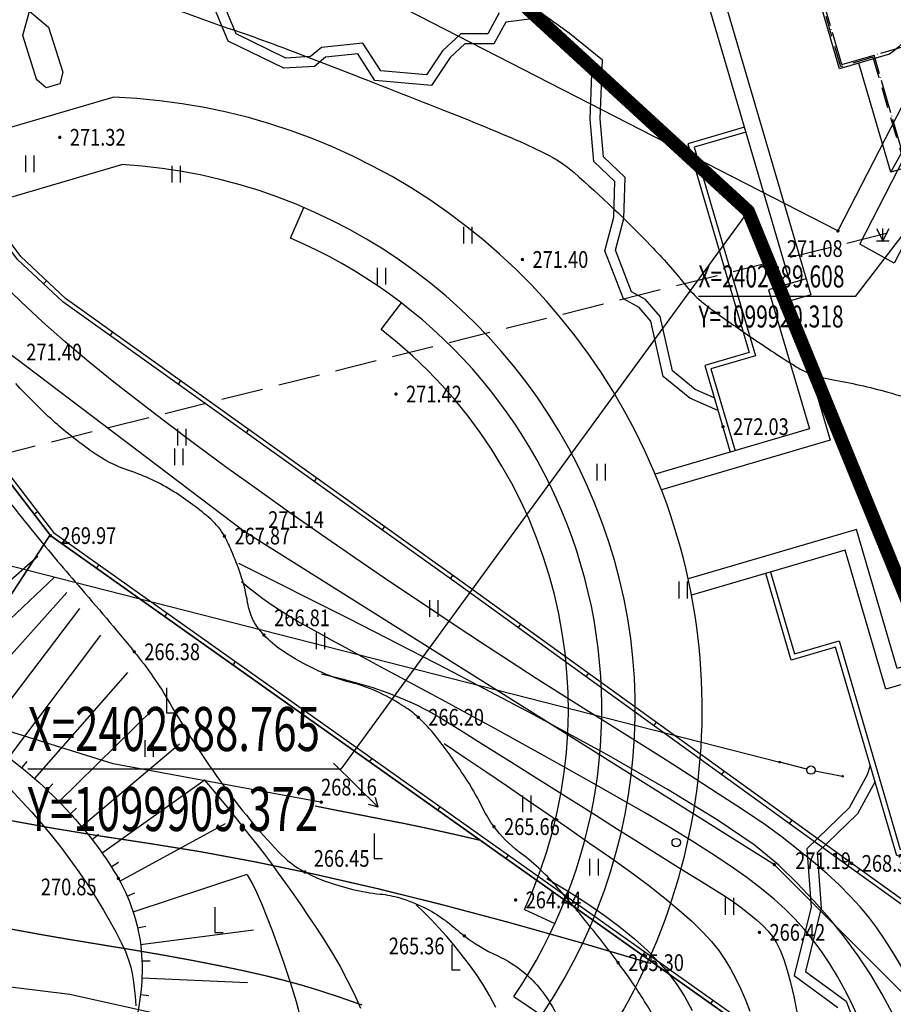
# Model space of a CAD drawing. Extents: x 1099625745 to 1100814745, y 2402326832 to 2403167832.
# Drawn here: x 1099865831 to 1099918045, y 2402641353 to 2402700211 of the extents above; entities that cross this region are included whole.
import ezdxf
from ezdxf.enums import TextEntityAlignment as Align

# ---------------------------------------------------------------- set-up
doc = ezdxf.new("R2010")
doc.units = 0
doc.header["$LTSCALE"] = 1000
doc.header["$MEASUREMENT"] = 0
for name, pattern in [('CENTER', [50.8, 31.75, -6.35, 6.35, -6.35]), ('DASH', [0.35, 0.25, -0.1]), ('DASHED2', [0.375, 0.25, -0.125]), ('DOTE', [2.42, 2, -0.2, 0.02, -0.2])]:
    doc.linetypes.add(name, pattern=pattern)
for name, color, linetype in [('A-DOT', 16, 'DOTE'), ('A-LEV', 3, 'Continuous'), ('A-WAL', 2, 'Continuous'), ('GCD', 250, 'Continuous'), ('PUB_TEXT', 7, 'Continuous'), ('ROOF', 4, 'Continuous'), ('地形', 250, 'Continuous'), ('标高', 252, 'Continuous'), ('环境12', 44, 'Continuous'), ('用地红线', 1, 'Continuous')]:
    doc.layers.add(name, color=color, linetype=linetype)
doc.styles.add('-黑体', font='simhei.ttf', dxfattribs={"width": 0.7})
doc.styles.add('HZ', font='romans.shx', dxfattribs={"width": 0.7, "bigfont": 'hztxt.shx'})

# ---------------------------------------------------------------- blocks, each defined once
blk = doc.blocks.new('A$C13B35965')
at = {"layer": 'A-DOT'}
for p, q in [((8100, 20100), (100, 20100)), ((100, 100), (100, 20100)), ((8100, 100), (8100, 20100)), ((100, 18100), (-5900, 18100)), ((-5900, 18100), (-5900, 17100)), ((14100, 18100), (8100, 18100)), ((14100, 17100), (14100, 18100)), ((-8900, 3100), (-8900, 17100)), ((-8900, 17100), (-5900, 17100)), ((14100, 17100), (17100, 17100)), ((17100, 3100), (17100, 17100)), ((18100, 14100), (-9900, 14100)), ((-9900, 6100), (-9900, 14100)), ((18100, 6100), (18100, 14100)), ((18100, 6100), (-9900, 6100)), ((-5900, 3100), (-8900, 3100)), ((-5900, 2100), (-5900, 3100)), ((17100, 3100), (14100, 3100)), ((14100, 2100), (14100, 3100)), ((100, 2100), (-5900, 2100)), ((14100, 2100), (8100, 2100)), ((8100, 100), (100, 100))]:
    blk.add_line(p, q, dxfattribs=at)
at = {"layer": 'A-WAL', "linetype": 'DASHED2', "ltscale": 5}
for points in [[(17200, 14200), (17200, 17200), (14200, 17200), (14200, 18200), (8200, 18200), (8200, 20200), (0, 20200), (0, 18200)], [(-9000, 14200), (-9000, 17200), (-6000, 17200), (-6000, 18200), (0, 18200)], [(8200, 2000), (8200, 0), (0, 0), (0, 2000), (-6000, 2000), (-6000, 3000), (-9000, 3000), (-9000, 6000)], [(8200, 2000), (14200, 2000), (14200, 3000), (17200, 3000), (17200, 6000)]]:
    blk.add_lwpolyline(points, dxfattribs=at)
at = {"layer": 'A-WAL'}
for points in [[(-7000, 6000), (-7000, 14200), (-9000, 14200), (-10000, 14200), (-10000, 6000), (-9000, 6000)], [(18200, 6000), (18200, 14200), (16200, 14200), (15200, 14200), (15200, 6000), (16200, 6000)]]:
    blk.add_lwpolyline(points, close=True, dxfattribs=at)
at = {"layer": 'A-WAL', "color": 4}
for points in [[(-7000, 14000), (-9000, 14000), (-9800, 14000), (-9800, 6200), (-9000, 6200), (-7000, 6200)], [(15200, 14000), (17200, 14000), (18000, 14000), (18000, 6200), (17200, 6200), (15200, 6200)]]:
    blk.add_lwpolyline(points, dxfattribs=at)
at = {"layer": 'ROOF'}
for p, q in [((-6900, 19100), (-100, 19100)), ((-6900, 18100), (-6900, 19100)), ((-6900, 19100), (1100, 11100)), ((15100, 19100), (7100, 11100)), ((8300, 19100), (15100, 19100)), ((15100, 19100), (15100, 18100)), ((-9900, 18100), (-6900, 18100)), ((-9900, 14200), (-9900, 18100)), ((-9900, 18100), (-1900, 10100)), ((-6900, 18100), (1100, 10100)), ((15100, 18100), (7100, 10100)), ((18100, 18100), (10100, 10100)), ((15100, 18100), (18100, 18100)), ((18100, 18100), (18100, 14200)), ((1100, 11100), (2100, 10100)), ((7100, 11100), (6100, 10100)), ((-9900, 2100), (-1900, 10100)), ((-6900, 2100), (1100, 10100)), ((1100, 10100), (-1900, 10100)), ((-1900, 10100), (1100, 10100)), ((1100, 9100), (2100, 10100)), ((6100, 10100), (2100, 10100)), ((2100, 10100), (6100, 10100)), ((7100, 9100), (6100, 10100)), ((7100, 10100), (10100, 10100)), ((15100, 2100), (7100, 10100)), ((10100, 10100), (7100, 10100)), ((18100, 2100), (10100, 10100)), ((-6900, 1100), (1100, 9100)), ((15100, 1100), (7100, 9100)), ((-9900, 2100), (-9900, 6000)), ((18100, 6000), (18100, 2100)), ((-6900, 2100), (-9900, 2100)), ((-6900, 1100), (-6900, 2100)), ((15100, 2100), (15100, 1100)), ((18100, 2100), (15100, 2100)), ((-100, 1100), (-6900, 1100)), ((15100, 1100), (8300, 1100))]:
    blk.add_line(p, q, dxfattribs=at)
for points in [[(8300, 17185), (8300, 18200), (8300, 20300), (-100, 20300), (-100, 18200), (-100, 17185, 0.734428)], [(8300, 3015), (8300, 2000), (8300, -100), (-100, -100), (-100, 2000), (-100, 3015, -0.734428)]]:
    blk.add_lwpolyline(points, format="xyb", close=True, dxfattribs=at)
blk = doc.blocks.new('A$C14EE5C68')
at = {"layer": '环境12', "color": 4}
for points in [[(-88150, -295165), (-89825, -294423), (-91416, -293137), (-92155, -289819), (-92863, -288999), (-93788, -288494), (-94902, -285612), (-94380, -283608), (-94303, -281484), (-95563, -280272), (-95786, -277753), (-95669, -274503), (-97405, -273083), (-99255, -271751), (-100837, -271955), (-101537, -273238), (-103275, -273250), (-104145, -274058), (-105270, -275736), (-108651, -275439), (-109676, -273846), (-111600, -274049), (-112264, -274598), (-114096, -274705), (-117413, -273093), (-118339, -270881)], [(-79045, -316383), (-79228, -316948), (-80302, -318913), (-82837, -321361), (-82587, -324848), (-83599, -328940), (-80987, -330854)]]:
    blk.add_lwpolyline(points, dxfattribs=at)
at = {"layer": '环境12', "color": 5}
for points in [[(-88371, -294411), (-89509, -293907), (-90876, -292802), (-91602, -289541), (-92480, -288525), (-93308, -288072), (-94273, -285576), (-93783, -283696), (-93694, -281238), (-94986, -279995), (-95185, -277738), (-95059, -274227), (-97040, -272607), (-99097, -271126)], [(-101217, -271400), (-101894, -272640), (-103513, -272652), (-104604, -273666), (-105571, -275108), (-108305, -274867), (-109371, -273211), (-111842, -273472), (-112495, -274010), (-113975, -274097), (-116947, -272652), (-117724, -270795)], [(-78762, -317346), (-79819, -319282), (-82218, -321597), (-81982, -324900), (-82920, -328694), (-80491, -330474), (-79269, -333635)]]:
    blk.add_lwpolyline(points, dxfattribs=at)
at = {"layer": '环境12'}
for points in [[(-129817, -254469), (-114980, -250115), (-110423, -265646), (-90904, -259919), (-82589, -288256)], [(-129536, -255428), (-115658, -251356), (-111101, -266887), (-91582, -261160), (-83831, -287578)], [(-128841, -275416), (-128850, -275419), (-129690, -272739), (-129303, -271284), (-128154, -272257), (-127314, -274937), (-127482, -275634), (-128300, -275874), (-128854, -275405)], [(-124255, -276435), (-148188, -283457), (-144778, -295080), (-138375, -293201), (-140659, -285416), (-123777, -280463)], [(-86572, -278234), (-89948, -279224), (-86288, -291698), (-88939, -292476), (-87418, -297659)], [(-86488, -278522), (-89575, -279428), (-85915, -291901), (-88566, -292679), (-87130, -297574)], [(-113691, -284866), (-112906, -283027)], [(-82871, -287296), (-85120, -287956), (-82681, -296269), (-91897, -298973)], [(-82589, -288256), (-83879, -288634), (-81440, -296947), (-91524, -299906)], [(-108287, -290325), (-107069, -288738)], [(-72306, -309085), (-77437, -310591), (-79876, -302278), (-89932, -305229)], [(-72024, -310045), (-78115, -311832), (-80554, -303519), (-89732, -306212)], [(-85003, -304825), (-83566, -309720), (-80915, -308942), (-77255, -321416), (-70614, -319467), (-73272, -310411)], [(-70242, -319670), (-77459, -321788), (-81119, -309314), (-83770, -310092), (-85291, -304909)], [(-99709, -324996), (-97892, -325831)], [(-100348, -330192), (-98691, -331313)]]:
    blk.add_lwpolyline(points, dxfattribs=at)
for radius, start, end in [(36629, 313.65153, 87.70828), (32629, 313.65153, 86.58766), (30629, 325.93062, 66.87624), (28629, 335.30321, 52.488)]:
    blk.add_arc((-125719, -313034), radius, start, end, dxfattribs=at)
blk = doc.blocks.new('ZTSX')
at = {"layer": '标高', "color": 5, "linetype": 'DASH', "ltscale": 10}
blk.add_line((-29114, 19348), (-589943, -120844), dxfattribs=at)
blk = doc.blocks.new('gc122')
blk.add_circle((0, 0), 0.5)
blk = doc.blocks.new('gc121')
for p, q in [((-0.5, -1), (-0.5, 1)), ((0.5, -1), (0.5, 1))]:
    blk.add_line(p, q)
blk = doc.blocks.new('gc013c')
at = {"linetype": 'Continuous'}
blk.add_line((0.5, 0), (4, 0), dxfattribs=at)
at = {"linetype": 'Continuous', "const_width": 0.15, "flags": 128}
blk.add_lwpolyline([(3.775, 0, 1), (3.925, 0, 1)], format="xyb", close=True, dxfattribs=at)
blk = doc.blocks.new('gc170')
at = {"linetype": 'Continuous'}
blk.add_circle((0, 0), 0.5, dxfattribs=at)
blk = doc.blocks.new('gc086')
for q in [(6.46, 0.6), (6.46, -0.6)]:
    blk.add_line((7.5, 0), q)
blk.add_lwpolyline([(0, 0), (7.5, 0)])
blk = doc.blocks.new('GC200')
at = {"linetype": 'Continuous', "const_width": 0.2, "flags": 128}
blk.add_lwpolyline([(-0.1, 0, 1), (0.1, 0, 1)], format="xyb", close=True, dxfattribs=at)
blk = doc.blocks.new('gc124')
for p, q in [((-0.75, 1.5), (0, 0)), ((0, 0), (0, 1.5)), ((0, 0), (0.75, 1.5)), ((-0.75, 0), (0.75, 0))]:
    blk.add_line(p, q)
blk = doc.blocks.new('gc205')
for p, q in [((0, 3), (0, 0)), ((0, 0), (1, 0))]:
    blk.add_line(p, q)
blk = doc.blocks.new('A$C325D0142')
for p, q in [((-203.486, -285.831), (-84.526, -316.166)), ((-203.486, -285.831), (-84.526, -316.166)), ((-128.279, -287.408), (-128.45, -287.59)), ((-128.279, -287.408), (-128.45, -287.59)), ((-124.341, -290.474), (-124.487, -290.677)), ((-124.341, -290.474), (-124.487, -290.677)), ((-120.273, -293.381), (-120.419, -293.585)), ((-120.273, -293.381), (-120.419, -293.585)), ((-116.206, -296.289), (-116.351, -296.492)), ((-116.206, -296.289), (-116.351, -296.492)), ((-112.138, -299.196), (-112.283, -299.399)), ((-112.138, -299.196), (-112.283, -299.399)), ((-129.025, -301.356), (-128.827, -301.204)), ((-129.025, -301.356), (-128.827, -301.204)), ((-108.07, -302.103), (-108.215, -302.307)), ((-108.07, -302.103), (-108.215, -302.307)), ((-136.473, -310.587), (-128.802, -303.867)), ((-136.473, -310.587), (-128.802, -303.867)), ((-125.283, -304.598), (-125.139, -304.394)), ((-125.283, -304.598), (-125.139, -304.394)), ((-135.136, -312.075), (-127.798, -305.12)), ((-135.136, -312.075), (-127.798, -305.12)), ((-104.002, -305.01), (-104.147, -305.214)), ((-104.002, -305.01), (-104.147, -305.214)), ((-133.703, -313.469), (-127.056, -306.046)), ((-133.703, -313.469), (-127.056, -306.046)), ((-132.16, -314.74), (-126.293, -306.999)), ((-132.16, -314.74), (-126.293, -306.999)), ((-121.205, -307.49), (-121.06, -307.286)), ((-121.205, -307.49), (-121.06, -307.286)), ((-99.948, -307.938), (-100.095, -308.14)), ((-99.948, -307.938), (-100.095, -308.14)), ((-130.54, -315.913), (-125.041, -308.592)), ((-130.54, -315.913), (-125.041, -308.592)), ((-117.126, -310.382), (-116.981, -310.178)), ((-117.126, -310.382), (-116.981, -310.178)), ((-128.988, -317.174), (-123.425, -310.828)), ((-128.988, -317.174), (-123.425, -310.828)), ((-95.896, -310.866), (-96.042, -311.069)), ((-95.896, -310.866), (-96.042, -311.069)), ((-127.535, -318.548), (-121.864, -312.988)), ((-127.535, -318.548), (-121.864, -312.988)), ((-113.047, -313.274), (-112.903, -313.07)), ((-113.047, -313.274), (-112.903, -313.07)), ((-91.843, -313.794), (-91.989, -313.997)), ((-91.843, -313.794), (-91.989, -313.997)), ((-126.19, -320.027), (-120.338, -315.1)), ((-126.19, -320.027), (-120.338, -315.1)), ((-108.969, -316.166), (-108.824, -315.962)), ((-108.969, -316.166), (-108.824, -315.962)), ((-129.752, -316.529), (-129.437, -316.141)), ((-129.752, -316.529), (-129.437, -316.141)), ((-124.962, -321.605), (-118.799, -317.23)), ((-124.962, -321.605), (-118.799, -317.23)), ((-87.79, -316.723), (-87.936, -316.925)), ((-87.79, -316.723), (-87.936, -316.925)), ((-128.249, -317.847), (-127.905, -317.484)), ((-128.249, -317.847), (-127.905, -317.484)), ((-126.849, -319.275), (-126.479, -318.938)), ((-126.849, -319.275), (-126.479, -318.938)), ((-104.89, -319.058), (-104.745, -318.854)), ((-104.89, -319.058), (-104.745, -318.854)), ((-123.897, -323.297), (-117.589, -319.844)), ((-123.897, -323.297), (-117.589, -319.844)), ((-83.737, -319.651), (-83.884, -319.854)), ((-83.737, -319.651), (-83.884, -319.854)), ((-125.561, -320.804), (-125.166, -320.497)), ((-125.561, -320.804), (-125.166, -320.497)), ((-100.811, -321.95), (-100.667, -321.746)), ((-100.811, -321.95), (-100.667, -321.746)), ((-124.406, -322.436), (-123.983, -322.17)), ((-124.406, -322.436), (-123.983, -322.17)), ((-123.101, -325.129), (-116.278, -322.878)), ((-123.101, -325.129), (-116.278, -322.878)), ((-79.684, -322.578), (-79.83, -322.781)), ((-79.684, -322.578), (-79.83, -322.781)), ((-123.458, -324.194), (-122.999, -323.995)), ((-123.458, -324.194), (-122.999, -323.995)), ((-96.733, -324.842), (-96.588, -324.638)), ((-96.733, -324.842), (-96.588, -324.638)), ((-122.833, -326.092), (-122.346, -325.98)), ((-122.833, -326.092), (-122.346, -325.98)), ((-122.658, -327.076), (-115.911, -326.203)), ((-122.658, -327.076), (-115.911, -326.203)), ((-92.654, -327.735), (-92.509, -327.531)), ((-92.654, -327.735), (-92.509, -327.531)), ((-122.576, -328.072), (-122.076, -328.053)), ((-122.576, -328.072), (-122.076, -328.053)), ((-122.579, -329.072), (-116.275, -329.35)), ((-122.579, -329.072), (-116.275, -329.35)), ((-122.664, -330.068), (-122.167, -330.129)), ((-122.664, -330.068), (-122.167, -330.129)), ((-88.575, -330.627), (-88.431, -330.423)), ((-88.575, -330.627), (-88.431, -330.423))]:
    blk.add_line(p, q)
at = {"flags": 128}
for points in [[(-40.854, -358.503), (-55.491, -349.895), (-63.37, -343.75), (-84.777, -322.316), (-116.467, -302.397), (-130.778, -291.566), (-161.71, -253.272), (-168.474, -250.56), (-171.912, -247.008), (-167.755, -236.547), (-147.118, -206.151), (-116.435, -154.007), (-108.679, -149.355), (-99.511, -147.161), (-90.696, -136.422), (-70.547, -90.76), (-30.637, -24.399), (-21.901, -14.124), (-11.968, -10.317)], [(-40.854, -358.503), (-55.491, -349.895), (-63.37, -343.75), (-84.777, -322.316), (-116.467, -302.397), (-130.778, -291.566), (-161.71, -253.272), (-168.474, -250.56), (-171.912, -247.008), (-167.755, -236.547), (-147.118, -206.151), (-116.435, -154.007), (-108.679, -149.355), (-99.511, -147.161), (-90.696, -136.422), (-70.547, -90.76), (-30.637, -24.399), (-21.901, -14.124), (-11.968, -10.317)], [(-42.009, -347.03), (-56.764, -339.05), (-80.157, -322.238), (-103.79, -305.162), (-127.141, -288.473), (-129.821, -285.964), (-151.284, -257.125)], [(-42.009, -347.03), (-56.764, -339.05), (-80.157, -322.238), (-103.79, -305.162), (-127.141, -288.473), (-129.821, -285.964), (-151.284, -257.125)], [(-162.472, -257.694), (-128.04, -302.643), (-43.102, -362.871)], [(-162.472, -257.694), (-128.04, -302.643), (-43.102, -362.871)], [(-162.273, -257.542), (-127.864, -302.461), (-42.986, -362.647)], [(-162.273, -257.542), (-127.864, -302.461), (-42.986, -362.647)], [(-85.351, -319.904), (-86.748, -318.985), (-88.134, -318.081), (-89.509, -317.191), (-90.871, -316.315), (-92.222, -315.454), (-93.561, -314.606), (-94.888, -313.773), (-96.203, -312.954), (-97.562, -312.104), (-99.017, -311.178), (-100.57, -310.175), (-102.219, -309.095), (-103.966, -307.939), (-105.811, -306.706), (-107.752, -305.397), (-109.791, -304.011), (-111.843, -302.6), (-113.825, -301.215), (-115.738, -299.857), (-117.581, -298.525), (-119.353, -297.219), (-121.056, -295.94), (-122.689, -294.688), (-124.252, -293.462), (-125.745, -292.253), (-127.167, -291.052), (-128.519, -289.859), (-129.8, -288.674), (-131.011, -287.497)], [(-85.351, -319.904), (-86.748, -318.985), (-88.134, -318.081), (-89.509, -317.191), (-90.871, -316.315), (-92.222, -315.454), (-93.561, -314.606), (-94.888, -313.773), (-96.203, -312.954), (-97.562, -312.104), (-99.017, -311.178), (-100.57, -310.175), (-102.219, -309.095), (-103.966, -307.939), (-105.811, -306.706), (-107.752, -305.397), (-109.791, -304.011), (-111.843, -302.6), (-113.825, -301.215), (-115.738, -299.857), (-117.581, -298.525), (-119.353, -297.219), (-121.056, -295.94), (-122.689, -294.688), (-124.252, -293.462), (-125.745, -292.253), (-127.167, -291.052), (-128.519, -289.859), (-129.8, -288.674), (-131.011, -287.497)], [(-42.343, -347.133), (-56.896, -339.263), (-80.303, -322.441), (-103.935, -305.365), (-127.299, -288.667), (-130.008, -286.131), (-151.484, -257.275)], [(-42.343, -347.133), (-56.896, -339.263), (-80.303, -322.441), (-103.935, -305.365), (-127.299, -288.667), (-130.008, -286.131), (-151.484, -257.275)], [(-77.713, -331.208), (-78.334, -330.049), (-79.02, -328.904), (-79.771, -327.773), (-80.588, -326.657), (-81.47, -325.556), (-82.417, -324.468), (-83.43, -323.395), (-84.508, -322.337), (-85.984, -321.136), (-88.19, -319.634), (-91.128, -317.832), (-94.797, -315.73), (-99.197, -313.328), (-104.327, -310.625), (-110.189, -307.622), (-116.782, -304.319)], [(-77.713, -331.208), (-78.334, -330.049), (-79.02, -328.904), (-79.771, -327.773), (-80.588, -326.657), (-81.47, -325.556), (-82.417, -324.468), (-83.43, -323.395), (-84.508, -322.337), (-85.984, -321.136), (-88.19, -319.634), (-91.128, -317.832), (-94.797, -315.73), (-99.197, -313.328), (-104.327, -310.625), (-110.189, -307.622), (-116.782, -304.319)], [(-79.749, -331.489), (-80.142, -330.621), (-80.559, -329.795), (-80.999, -329.003), (-81.462, -328.245), (-81.95, -327.522), (-82.461, -326.832), (-82.995, -326.176), (-83.554, -325.555), (-84.135, -324.967), (-84.786, -324.378), (-85.552, -323.751), (-86.431, -323.087), (-87.425, -322.385), (-88.533, -321.646), (-89.755, -320.87), (-91.091, -320.056), (-92.542, -319.205), (-94.047, -318.34), (-95.546, -317.486), (-97.04, -316.642), (-98.527, -315.809), (-100.009, -314.986), (-101.485, -314.174), (-102.955, -313.373), (-104.419, -312.582), (-105.827, -311.824), (-107.127, -311.123), (-108.32, -310.479), (-109.406, -309.891), (-110.384, -309.359), (-111.255, -308.884), (-112.018, -308.465), (-112.674, -308.103), (-113.263, -307.769), (-113.824, -307.434), (-114.358, -307.097), (-114.865, -306.76), (-115.344, -306.422), (-115.796, -306.083), (-116.22, -305.742), (-116.617, -305.401)], [(-79.749, -331.489), (-80.142, -330.621), (-80.559, -329.795), (-80.999, -329.003), (-81.462, -328.245), (-81.95, -327.522), (-82.461, -326.832), (-82.995, -326.176), (-83.554, -325.555), (-84.135, -324.967), (-84.786, -324.378), (-85.552, -323.751), (-86.431, -323.087), (-87.425, -322.385), (-88.533, -321.646), (-89.755, -320.87), (-91.091, -320.056), (-92.542, -319.205), (-94.047, -318.34), (-95.546, -317.486), (-97.04, -316.642), (-98.527, -315.809), (-100.009, -314.986), (-101.485, -314.174), (-102.955, -313.373), (-104.419, -312.582), (-105.827, -311.824), (-107.127, -311.123), (-108.32, -310.479), (-109.406, -309.891), (-110.384, -309.359), (-111.255, -308.884), (-112.018, -308.465), (-112.674, -308.103), (-113.263, -307.769), (-113.824, -307.434), (-114.358, -307.097), (-114.865, -306.76), (-115.344, -306.422), (-115.796, -306.083), (-116.22, -305.742), (-116.617, -305.401)], [(-111.851, -310.906), (-110.771, -311.162), (-109.749, -311.437), (-108.786, -311.73), (-107.88, -312.042), (-107.033, -312.373), (-106.244, -312.722), (-105.513, -313.089), (-104.84, -313.475), (-104.151, -313.9), (-103.371, -314.383), (-102.501, -314.926), (-101.539, -315.527), (-100.487, -316.188), (-99.344, -316.908), (-98.11, -317.686), (-96.785, -318.524), (-95.457, -319.363), (-94.216, -320.147), (-93.06, -320.874), (-91.989, -321.545), (-91.005, -322.161), (-90.106, -322.72), (-89.293, -323.224), (-88.565, -323.671), (-87.908, -324.084), (-87.308, -324.485), (-86.763, -324.872), (-86.275, -325.246), (-85.843, -325.608), (-85.467, -325.956), (-85.147, -326.291), (-84.883, -326.614), (-84.651, -326.977), (-84.428, -327.432), (-84.213, -327.981), (-84.007, -328.623), (-83.81, -329.358), (-83.621, -330.186), (-83.441, -331.107)], [(-111.851, -310.906), (-110.771, -311.162), (-109.749, -311.437), (-108.786, -311.73), (-107.88, -312.042), (-107.033, -312.373), (-106.244, -312.722), (-105.513, -313.089), (-104.84, -313.475), (-104.151, -313.9), (-103.371, -314.383), (-102.501, -314.926), (-101.539, -315.527), (-100.487, -316.188), (-99.344, -316.908), (-98.11, -317.686), (-96.785, -318.524), (-95.457, -319.363), (-94.216, -320.147), (-93.06, -320.874), (-91.989, -321.545), (-91.005, -322.161), (-90.106, -322.72), (-89.293, -323.224), (-88.565, -323.671), (-87.908, -324.084), (-87.308, -324.485), (-86.763, -324.872), (-86.275, -325.246), (-85.843, -325.608), (-85.467, -325.956), (-85.147, -326.291), (-84.883, -326.614), (-84.651, -326.977), (-84.428, -327.432), (-84.213, -327.981), (-84.007, -328.623), (-83.81, -329.358), (-83.621, -330.186), (-83.441, -331.107)], [(-130.392, -317.841), (-129.772, -318.515), (-129.161, -319.183), (-128.566, -319.866), (-127.988, -320.564), (-127.425, -321.276), (-126.879, -322.003), (-126.349, -322.745), (-125.835, -323.502), (-125.337, -324.273), (-124.875, -325.026), (-124.466, -325.726), (-124.112, -326.374), (-123.812, -326.969), (-123.566, -327.513), (-123.374, -328.004), (-123.236, -328.442), (-123.153, -328.829), (-123.1, -329.182), (-123.054, -329.524), (-123.015, -329.852), (-122.983, -330.168), (-122.959, -330.472), (-122.941, -330.762)], [(-130.392, -317.841), (-129.772, -318.515), (-129.161, -319.183), (-128.566, -319.866), (-127.988, -320.564), (-127.425, -321.276), (-126.879, -322.003), (-126.349, -322.745), (-125.835, -323.502), (-125.337, -324.273), (-124.875, -325.026), (-124.466, -325.726), (-124.112, -326.374), (-123.812, -326.969), (-123.566, -327.513), (-123.374, -328.004), (-123.236, -328.442), (-123.153, -328.829), (-123.1, -329.182), (-123.054, -329.524), (-123.015, -329.852), (-122.983, -330.168), (-122.959, -330.472), (-122.941, -330.762)], [(-104.512, -315.064), (-103.272, -315.9), (-102.032, -316.741), (-100.791, -317.586), (-99.549, -318.437), (-98.306, -319.293), (-97.064, -320.153), (-95.82, -321.019), (-94.576, -321.89), (-93.386, -322.74), (-92.305, -323.547), (-91.332, -324.309), (-90.468, -325.027), (-89.712, -325.7), (-89.065, -326.329), (-88.527, -326.914), (-88.097, -327.454), (-87.733, -327.986), (-87.391, -328.546), (-87.072, -329.135), (-86.776, -329.751), (-86.502, -330.396), (-86.25, -331.069)], [(-104.512, -315.064), (-103.272, -315.9), (-102.032, -316.741), (-100.791, -317.586), (-99.549, -318.437), (-98.306, -319.293), (-97.064, -320.153), (-95.82, -321.019), (-94.576, -321.89), (-93.386, -322.74), (-92.305, -323.547), (-91.332, -324.309), (-90.468, -325.027), (-89.712, -325.7), (-89.065, -326.329), (-88.527, -326.914), (-88.097, -327.454), (-87.733, -327.986), (-87.391, -328.546), (-87.072, -329.135), (-86.776, -329.751), (-86.502, -330.396), (-86.25, -331.069)], [(-118.834, -317.254), (-118.364, -317.813), (-117.901, -318.37), (-117.446, -318.925), (-116.998, -319.479), (-116.557, -320.03), (-116.123, -320.58), (-115.697, -321.128), (-115.278, -321.674), (-114.858, -322.232), (-114.429, -322.816), (-113.991, -323.425), (-113.544, -324.06), (-113.088, -324.721), (-112.623, -325.407), (-112.149, -326.118), (-111.666, -326.855), (-111.189, -327.617), (-110.736, -328.402), (-110.306, -329.211), (-109.899, -330.043), (-109.515, -330.899)], [(-118.834, -317.254), (-118.364, -317.813), (-117.901, -318.37), (-117.446, -318.925), (-116.998, -319.479), (-116.557, -320.03), (-116.123, -320.58), (-115.697, -321.128), (-115.278, -321.674), (-114.858, -322.232), (-114.429, -322.816), (-113.991, -323.425), (-113.544, -324.06), (-113.088, -324.721), (-112.623, -325.407), (-112.149, -326.118), (-111.666, -326.855), (-111.189, -327.617), (-110.736, -328.402), (-110.306, -329.211), (-109.899, -330.043), (-109.515, -330.899)], [(-75.43, -331.744), (-76.004, -330.593), (-76.563, -329.526), (-77.107, -328.542), (-77.637, -327.642), (-78.151, -326.825), (-78.652, -326.093), (-79.137, -325.444), (-79.652, -324.826), (-80.242, -324.187), (-80.907, -323.527), (-81.647, -322.845), (-82.461, -322.141), (-83.349, -321.417), (-84.313, -320.671), (-85.351, -319.904)], [(-75.43, -331.744), (-76.004, -330.593), (-76.563, -329.526), (-77.107, -328.542), (-77.637, -327.642), (-78.151, -326.825), (-78.652, -326.093), (-79.137, -325.444), (-79.652, -324.826), (-80.242, -324.187), (-80.907, -323.527), (-81.647, -322.845), (-82.461, -322.141), (-83.349, -321.417), (-84.313, -320.671), (-85.351, -319.904)], [(-113.038, -331.664), (-113.347, -330.514), (-113.703, -329.353), (-114.076, -328.231), (-114.433, -327.2), (-114.775, -326.259), (-115.102, -325.409), (-115.414, -324.65), (-115.711, -323.981), (-115.992, -323.403), (-116.259, -322.915)], [(-113.038, -331.664), (-113.347, -330.514), (-113.703, -329.353), (-114.076, -328.231), (-114.433, -327.2), (-114.775, -326.259), (-115.102, -325.409), (-115.414, -324.65), (-115.711, -323.981), (-115.992, -323.403), (-116.259, -322.915)], [(-98.379, -323.139), (-97.14, -323.882), (-95.995, -324.615), (-94.945, -325.337), (-93.99, -326.049), (-93.129, -326.75), (-92.364, -327.44), (-91.694, -328.119), (-91.119, -328.788), (-90.609, -329.479), (-90.135, -330.223), (-89.696, -331.022)], [(-98.379, -323.139), (-97.14, -323.882), (-95.995, -324.615), (-94.945, -325.337), (-93.99, -326.049), (-93.129, -326.75), (-92.364, -327.44), (-91.694, -328.119), (-91.119, -328.788), (-90.609, -329.479), (-90.135, -330.223), (-89.696, -331.022)], [(-101.432, -330.852), (-101.81, -330.131), (-102.209, -329.455), (-102.628, -328.825), (-103.06, -328.23), (-103.496, -327.658), (-103.935, -327.109), (-104.378, -326.583), (-104.824, -326.081), (-105.274, -325.602), (-105.727, -325.146), (-106.185, -324.713)], [(-101.432, -330.852), (-101.81, -330.131), (-102.209, -329.455), (-102.628, -328.825), (-103.06, -328.23), (-103.496, -327.658), (-103.935, -327.109), (-104.378, -326.583), (-104.824, -326.081), (-105.274, -325.602), (-105.727, -325.146), (-106.185, -324.713)]]:
    blk.add_lwpolyline(points, dxfattribs=at)
for points in [[(-108.253, -152.552), (-33.039, -191.191), (-80.98, -284.43), (-156.148, -245.876)], [(-108.253, -152.552), (-33.039, -191.191), (-80.98, -284.43), (-156.148, -245.876)], [(-68.624, -263.709), (-67.076, -265.944), (-77.626, -286.36), (-79.679, -285.23)], [(-68.624, -263.709), (-67.076, -265.944), (-77.626, -286.36), (-79.679, -285.23)]]:
    blk.add_lwpolyline(points, close=True, dxfattribs=at)
at = {"linetype": 'Continuous', "flags": 128}
blk.add_lwpolyline([(-120.761, -271.103, 0.011659), (-117.224, -272.378, -0.011193), (-113.539, -273.703, -0.001006), (-109.405, -275.304, -0.000855), (-104.546, -277.206, -0.006999), (-100.482, -278.871, -0.013869), (-98.468, -279.796, -0.065116), (-96.747, -280.945, -0.021185), (-92.158, -285.313, -0.02406), (-90.131, -287.627, 0.052158), (-89.135, -288.642, 0.016625), (-88.323, -289.27, 0.006291), (-86.103, -290.827, 0.009874), (-83.474, -292.548, 0.041923), (-82.815, -292.887, 0.054827), (-81.347, -293.314, -0.024349), (-77.997, -294.069, -0.003957), (-74.274, -295.133, -0.004343)], format="xyb", dxfattribs=at)
blk.add_lwpolyline([(-120.761, -271.103, 0.011659), (-117.224, -272.378, -0.011193), (-113.539, -273.703, -0.001006), (-109.405, -275.304, -0.000855), (-104.546, -277.206, -0.006999), (-100.482, -278.871, -0.013869), (-98.468, -279.796, -0.065116), (-96.747, -280.945, -0.021185), (-92.158, -285.313, -0.02406), (-90.131, -287.627, 0.052158), (-89.135, -288.642, 0.016625), (-88.323, -289.27, 0.006291), (-86.103, -290.827, 0.009874), (-83.474, -292.548, 0.041923), (-82.815, -292.887, 0.054827), (-81.347, -293.314, -0.024349), (-77.997, -294.069, -0.003957), (-74.274, -295.133, -0.004343)], format="xyb", dxfattribs=at)
at = {"flags": 128}
for points, format in [([(-160.811, -271.792, -0.042994), (-156.064, -278.783, -0.026427), (-152.775, -285.461, 0.041901), (-150.569, -289.611, 0.002633), (-147.45, -294.397, -0.002758), (-144.474, -298.965, -0.003786), (-141.281, -304.01, 0.005967), (-139.242, -307.201, 0.028513), (-138.435, -308.29, 0.008915), (-135.606, -311.566, 0.058465), (-131.339, -315.336, -0.056149), (-126.88, -319.241, -0.025176), (-125.191, -321.29, -0.030342), (-123.987, -323.136, -0.056014), (-123.019, -325.39, -0.057397), (-122.593, -327.745, -0.041853), (-122.632, -329.79, -0.037801), (-123.035, -332.018, -0.032617)], "xyb"), ([(-160.811, -271.792, -0.042994), (-156.064, -278.783, -0.026427), (-152.775, -285.461, 0.041901), (-150.569, -289.611, 0.002633), (-147.45, -294.397, -0.002758), (-144.474, -298.965, -0.003786), (-141.281, -304.01, 0.005967), (-139.242, -307.201, 0.028513), (-138.435, -308.29, 0.008915), (-135.606, -311.566, 0.058465), (-131.339, -315.336, -0.056149), (-126.88, -319.241, -0.025176), (-125.191, -321.29, -0.030342), (-123.987, -323.136, -0.056014), (-123.019, -325.39, -0.057397), (-122.593, -327.745, -0.041853), (-122.632, -329.79, -0.037801), (-123.035, -332.018, -0.032617)], "xyb"), ([(-133.233, -297.224, 0.002348), (-129.21, -302.243, 0.00848), (-126.392, -305.607, -0.007142), (-123.036, -309.591, -0.040315), (-120.884, -312.702, 0.026241), (-117.716, -317.568, 0.03138), (-114.42, -321.544, 0.081809), (-112.838, -322.753, 0.035068), (-111.621, -323.295, 0.02718), (-109.978, -323.794, 0.036617), (-108.342, -324.07, -0.050634), (-107.164, -324.303, -0.039273), (-105.704, -324.878, -0.044781), (-104.525, -325.589, -0.018692), (-104.005, -326.001, 0.013741), (-103.303, -326.568, 0.054599), (-101.34, -327.753, -0.06472), (-99.704, -328.786, -0.05424), (-98.753, -329.767, -0.043937), (-97.839, -331.181, -0.022724)], "xyb"), ([(-133.233, -297.224, 0.002348), (-129.21, -302.243, 0.00848), (-126.392, -305.607, -0.007142), (-123.036, -309.591, -0.040315), (-120.884, -312.702, 0.026241), (-117.716, -317.568, 0.03138), (-114.42, -321.544, 0.081809), (-112.838, -322.753, 0.035068), (-111.621, -323.295, 0.02718), (-109.978, -323.794, 0.036617), (-108.342, -324.07, -0.050634), (-107.164, -324.303, -0.039273), (-105.704, -324.878, -0.044781), (-104.525, -325.589, -0.018692), (-104.005, -326.001, 0.013741), (-103.303, -326.568, 0.054599), (-101.34, -327.753, -0.06472), (-99.704, -328.786, -0.05424), (-98.753, -329.767, -0.043937), (-97.839, -331.181, -0.022724)], "xyb"), ([(-91.295, -332.715, 0.024377), (-92.532, -330.486, 0.022158), (-94.115, -328.172, 0.009035), (-96.096, -325.63, 0.010864), (-97.828, -323.583, 0.051265), (-100.043, -321.542, -0.073175), (-101.535, -320.041, -0.04551), (-102.187, -318.966, 0.029637), (-103.135, -317.286, 0.021409), (-105.009, -314.638, 0.044869), (-106.064, -313.502, 0.041671), (-106.907, -312.861, 0.027158), (-108.323, -312.066, 0.053651), (-110.091, -311.42, -0.048714), (-112.044, -310.728, -0.036817), (-114.201, -309.517, -0.063592), (-115.289, -308.578, -0.026672), (-115.733, -308.027, -0.045947), (-115.942, -307.673, -0.070271), (-116.258, -306.654, 0.042454), (-116.686, -304.947, 0.017323), (-117.216, -303.559, 0.026162), (-117.647, -302.673, 0.086605), (-118.455, -301.667, 0.04034), (-120.664, -300.022, 0.059692), (-123.352, -298.755, -0.073794), (-125.501, -297.668, -0.013586), (-126.841, -296.664, -0.016669), (-127.882, -295.781, -0.022767), (-130.117, -293.56, -0.014104)], "xyb"), ([(-91.295, -332.715, 0.024377), (-92.532, -330.486, 0.022158), (-94.115, -328.172, 0.009035), (-96.096, -325.63, 0.010864), (-97.828, -323.583, 0.051265), (-100.043, -321.542, -0.073175), (-101.535, -320.041, -0.04551), (-102.187, -318.966, 0.029637), (-103.135, -317.286, 0.021409), (-105.009, -314.638, 0.044869), (-106.064, -313.502, 0.041671), (-106.907, -312.861, 0.027158), (-108.323, -312.066, 0.053651), (-110.091, -311.42, -0.048714), (-112.044, -310.728, -0.036817), (-114.201, -309.517, -0.063592), (-115.289, -308.578, -0.026672), (-115.733, -308.027, -0.045947), (-115.942, -307.673, -0.070271), (-116.258, -306.654, 0.042454), (-116.686, -304.947, 0.017323), (-117.216, -303.559, 0.026162), (-117.647, -302.673, 0.086605), (-118.455, -301.667, 0.04034), (-120.664, -300.022, 0.059692), (-123.352, -298.755, -0.073794), (-125.501, -297.668, -0.013586), (-126.841, -296.664, -0.016669), (-127.882, -295.781, -0.022767), (-130.117, -293.56, -0.014104)], "xyb"), ([(-43.102, -362.871, 0.1, 0.1, 0), (-128.04, -302.643, 0.1, 0.1, 0), (-162.472, -257.694, 0.1, 0.1, 0), (-174.703, -252.791, 0.1, 0.1, 0), (-185.373, -255.946, 0.1, 0.1, 0), (-185.373, -255.946, 0.1, 0.1, 0), (-188.414, -255.206, 0.1, 0.1, 0), (-204.903, -247.29, 0.1, 0.1, 0), (-209.442, -255.325, 0.1, 0.1, 0), (-225.389, -273.591, 0.1, 0.1, 0), (-213.518, -298.308, 0.1, 0.1, 0), (-207.586, -303.219, 0.1, 0.1, 0), (-188.42, -311.851, 0.1, 0.1, 0), (-174.541, -321.688, 0.1, 0.1, 0), (-156.59, -332.047, 0.1, 0.1, 0)], "xyseb"), ([(-43.102, -362.871, 0.1, 0.1, 0), (-128.04, -302.643, 0.1, 0.1, 0), (-162.472, -257.694, 0.1, 0.1, 0), (-174.703, -252.791, 0.1, 0.1, 0), (-185.373, -255.946, 0.1, 0.1, 0), (-185.373, -255.946, 0.1, 0.1, 0), (-188.414, -255.206, 0.1, 0.1, 0), (-204.903, -247.29, 0.1, 0.1, 0), (-209.442, -255.325, 0.1, 0.1, 0), (-225.389, -273.591, 0.1, 0.1, 0), (-213.518, -298.308, 0.1, 0.1, 0), (-207.586, -303.219, 0.1, 0.1, 0), (-188.42, -311.851, 0.1, 0.1, 0), (-174.541, -321.688, 0.1, 0.1, 0), (-156.59, -332.047, 0.1, 0.1, 0)], "xyseb")]:
    blk.add_lwpolyline(points, format=format, dxfattribs=at)
for points, const_width in [([(-130.353, -319.691), (-127.957, -320.125), (-125.277, -320.568), (-122.312, -321.019), (-119.122, -321.531), (-115.767, -322.154), (-112.245, -322.888), (-108.558, -323.732), (-104.705, -324.688), (-100.687, -325.755), (-96.502, -326.933), (-92.152, -328.222)], 0.075), ([(-130.353, -319.691), (-127.957, -320.125), (-125.277, -320.568), (-122.312, -321.019), (-119.122, -321.531), (-115.767, -322.154), (-112.245, -322.888), (-108.558, -323.732), (-104.705, -324.688), (-100.687, -325.755), (-96.502, -326.933), (-92.152, -328.222)], 0.075), ([(-134.192, -311.994), (-128.09, -302.643)], 0.1), ([(-134.192, -311.994), (-128.09, -302.643)], 0.1), ([(-112.227, -318.809), (-111.471, -318.959), (-110.754, -319.101), (-110.077, -319.234), (-109.439, -319.359), (-108.841, -319.476), (-108.283, -319.585), (-107.765, -319.686), (-107.286, -319.778), (-106.808, -319.873), (-106.29, -319.979), (-105.732, -320.096), (-105.134, -320.226), (-104.497, -320.367), (-103.821, -320.519), (-103.105, -320.684), (-102.349, -320.86)], 0.075), ([(-112.227, -318.809), (-111.471, -318.959), (-110.754, -319.101), (-110.077, -319.234), (-109.439, -319.359), (-108.841, -319.476), (-108.283, -319.585), (-107.765, -319.686), (-107.286, -319.778), (-106.808, -319.873), (-106.29, -319.979), (-105.732, -320.096), (-105.134, -320.226), (-104.497, -320.367), (-103.821, -320.519), (-103.105, -320.684), (-102.349, -320.86)], 0.075)]:
    blk.add_lwpolyline(points, dxfattribs=dict(at, const_width=const_width))
blk.add_lwpolyline([(-98.365, -336.44), (-126.885, -330.065), (-140.128, -328.439), (-144.46, -326.914), (-145.848, -325.435), (-148.707, -317.837), (-153.807, -305.336), (-162.429, -285.188), (-183.507, -257.309)])
blk.add_lwpolyline([(-98.365, -336.44), (-126.885, -330.065), (-140.128, -328.439), (-144.46, -326.914), (-145.848, -325.435), (-148.707, -317.837), (-153.807, -305.336), (-162.429, -285.188), (-183.507, -257.309)])
at = {"const_width": 0.075}
blk.add_lwpolyline([(-109.418, -330.704), (-110.777, -330.229), (-111.981, -329.833), (-113.03, -329.514), (-114.066, -329.231), (-115.235, -328.942), (-116.536, -328.648), (-117.97, -328.349), (-119.536, -328.043), (-121.234, -327.732), (-123.065, -327.416), (-125.028, -327.094), (-126.979, -326.774), (-128.771, -326.463), (-130.406, -326.163)], dxfattribs=at)
blk.add_lwpolyline([(-109.418, -330.704), (-110.777, -330.229), (-111.981, -329.833), (-113.03, -329.514), (-114.066, -329.231), (-115.235, -328.942), (-116.536, -328.648), (-117.97, -328.349), (-119.536, -328.043), (-121.234, -327.732), (-123.065, -327.416), (-125.028, -327.094), (-126.979, -326.774), (-128.771, -326.463), (-130.406, -326.163)], dxfattribs=at)
at = {"elevation": 268.16, "flags": 128}
blk.add_lwpolyline([(-111.908, -318.575), (-124.305, -316.282), (-133.436, -313.436), (-134.241, -311.993)], dxfattribs=at)
blk.add_lwpolyline([(-111.908, -318.575), (-124.305, -316.282), (-133.436, -313.436), (-134.241, -311.993)], dxfattribs=at)
ref = blk.add_blockref('GC200', (-127.486, -278.834, 271.323), dxfattribs=dict(xscale=0.5, yscale=0.5, zscale=0.5))
ref.add_attrib('height', '271.32', dxfattribs={"layer": 'GCD', "linetype": 'Continuous', "height": 1, "style": 'HZ', "width": 0.8}).set_placement((-126.886, -278.834, 271.323), align=Align.MIDDLE_LEFT)
ref = blk.add_blockref('GC200', (-127.486, -278.834, 271.323), dxfattribs=dict(xscale=0.5, yscale=0.5, zscale=0.5))
ref.add_attrib('height', '271.32', dxfattribs={"layer": 'GCD', "linetype": 'Continuous', "height": 1, "style": 'HZ', "width": 0.8}).set_placement((-126.886, -278.834, 271.323), align=Align.MIDDLE_LEFT)
at = {"xscale": 0.5, "yscale": 0.5}
for name, p in [('gc121', (-129.265, -280.418)), ('gc121', (-129.265, -280.418)), ('gc121', (-120.514, -281.031)), ('gc121', (-120.514, -281.031)), ('gc121', (-103.088, -284.68, 271.397)), ('gc121', (-103.088, -284.68, 271.397)), ('gc124', (-78.3, -285.027)), ('gc124', (-78.3, -285.027)), ('gc121', (-108.255, -287.128)), ('gc121', (-108.255, -287.128)), ('gc121', (-120.178, -296.758)), ('gc121', (-120.178, -296.758)), ('gc121', (-120.37, -297.939)), ('gc121', (-120.37, -297.939)), ('gc121', (-95.118, -298.856)), ('gc121', (-95.118, -298.856)), ('gc121', (-90.211, -305.894)), ('gc121', (-90.211, -305.894)), ('gc121', (-105.122, -307.003)), ('gc121', (-105.122, -307.003)), ('gc121', (-111.893, -308.931)), ('gc121', (-111.893, -308.931)), ('gc205', (-121.113, -313.235)), ('gc205', (-121.113, -313.235)), ('gc121', (-122.128, -315.362)), ('gc121', (-122.128, -315.362)), ('gc170', (-82.589, -316.66)), ('gc170', (-82.589, -316.66)), ('gc121', (-99.566, -318.682)), ('gc121', (-99.566, -318.682)), ('gc205', (-108.69, -321.954)), ('gc205', (-108.69, -321.954)), ('gc122', (-90.646, -320.991)), ('gc122', (-90.646, -320.991)), ('gc121', (-95.549, -322.468)), ('gc121', (-95.549, -322.468)), ('gc121', (-87.445, -324.805)), ('gc121', (-87.445, -324.805)), ('gc205', (-118.228, -326.364)), ('gc205', (-118.228, -326.364)), ('gc205', (-104.056, -328.596)), ('gc205', (-104.056, -328.596))]:
    blk.add_blockref(name, p, dxfattribs=at)
ref = blk.add_blockref('GC200', (-80.98, -284.43, 271.075), dxfattribs=dict(xscale=0.5, yscale=0.5, zscale=0.5))
ref.add_attrib('height', '271.08', dxfattribs={"layer": 'GCD', "linetype": 'Continuous', "height": 1, "style": 'HZ', "width": 0.8}).set_placement((-84.027, -285.486, 271.075), align=Align.MIDDLE_LEFT)
ref = blk.add_blockref('GC200', (-80.98, -284.43, 271.075), dxfattribs=dict(xscale=0.5, yscale=0.5, zscale=0.5))
ref.add_attrib('height', '271.08', dxfattribs={"layer": 'GCD', "linetype": 'Continuous', "height": 1, "style": 'HZ', "width": 0.8}).set_placement((-84.027, -285.486, 271.075), align=Align.MIDDLE_LEFT)
at = {"xscale": 0.5, "yscale": 0.5, "zscale": 0.5}
for p in [(-99.833, -286.137, 271.397), (-99.833, -286.137, 271.397), (-117.647, -302.673, 267.868), (-117.647, -302.673, 267.868), (-115.289, -308.578, 266.812), (-115.289, -308.578, 266.812), (-123.036, -309.591, 266.378), (-123.036, -309.591, 266.378), (-106.064, -313.502, 266.199), (-106.064, -313.502, 266.199), (-101.535, -320.041, 265.661), (-101.535, -320.041, 265.661), (-80.157, -322.238, 268.378), (-80.157, -322.238, 268.378), (-123.987, -323.136, 270.85), (-123.987, -323.136, 270.85), (-112.838, -322.753, 266.449), (-112.838, -322.753, 266.449), (-100.244, -324.422, 264.442), (-100.244, -324.422, 264.442), (-103.303, -326.568, 265.36), (-103.303, -326.568, 265.36), (-85.669, -326.363, 266.416), (-85.669, -326.363, 266.416), (-94.115, -328.172, 265.301), (-94.115, -328.172, 265.301)]:
    blk.add_blockref('GC200', p, dxfattribs=at)
ref = blk.add_blockref('GC200', (-130.778, -291.566, 271.396), dxfattribs=dict(xscale=0.5, yscale=0.5, zscale=0.5))
ref.add_attrib('height', '271.40', dxfattribs={"layer": 'GCD', "linetype": 'Continuous', "height": 1, "style": 'HZ', "width": 0.8}).set_placement((-129.491, -291.671, 271.396), align=Align.MIDDLE_LEFT)
ref = blk.add_blockref('GC200', (-130.778, -291.566, 271.396), dxfattribs=dict(xscale=0.5, yscale=0.5, zscale=0.5))
ref.add_attrib('height', '271.40', dxfattribs={"layer": 'GCD', "linetype": 'Continuous', "height": 1, "style": 'HZ', "width": 0.8}).set_placement((-129.491, -291.671, 271.396), align=Align.MIDDLE_LEFT)
ref = blk.add_blockref('GC200', (-107.392, -294.183, 271.422), dxfattribs=dict(xscale=0.5, yscale=0.5, zscale=0.5))
ref.add_attrib('height', '271.42', dxfattribs={"layer": 'GCD', "linetype": 'Continuous', "height": 1, "style": 'HZ', "width": 0.8}).set_placement((-106.792, -294.183, 271.422), align=Align.MIDDLE_LEFT)
ref = blk.add_blockref('GC200', (-107.392, -294.183, 271.422), dxfattribs=dict(xscale=0.5, yscale=0.5, zscale=0.5))
ref.add_attrib('height', '271.42', dxfattribs={"layer": 'GCD', "linetype": 'Continuous', "height": 1, "style": 'HZ', "width": 0.8}).set_placement((-106.792, -294.183, 271.422), align=Align.MIDDLE_LEFT)
ref = blk.add_blockref('GC200', (-87.849, -296.131, 272.032), dxfattribs=dict(xscale=0.5, yscale=0.5, zscale=0.5))
ref.add_attrib('height', '272.03', dxfattribs={"layer": 'GCD', "linetype": 'Continuous', "height": 1, "style": 'HZ', "width": 0.8}).set_placement((-87.249, -296.131, 272.032), align=Align.MIDDLE_LEFT)
ref = blk.add_blockref('GC200', (-87.849, -296.131, 272.032), dxfattribs=dict(xscale=0.5, yscale=0.5, zscale=0.5))
ref.add_attrib('height', '272.03', dxfattribs={"layer": 'GCD', "linetype": 'Continuous', "height": 1, "style": 'HZ', "width": 0.8}).set_placement((-87.249, -296.131, 272.032), align=Align.MIDDLE_LEFT)
ref = blk.add_blockref('GC200', (-116.467, -302.397, 271.135), dxfattribs=dict(xscale=0.5, yscale=0.5, zscale=0.5))
ref.add_attrib('height', '271.14', dxfattribs={"layer": 'GCD', "linetype": 'Continuous', "height": 1, "style": 'HZ', "width": 0.8}).set_placement((-115.033, -301.687, 271.135), align=Align.MIDDLE_LEFT)
ref = blk.add_blockref('GC200', (-116.467, -302.397, 271.135), dxfattribs=dict(xscale=0.5, yscale=0.5, zscale=0.5))
ref.add_attrib('height', '271.14', dxfattribs={"layer": 'GCD', "linetype": 'Continuous', "height": 1, "style": 'HZ', "width": 0.8}).set_placement((-115.033, -301.687, 271.135), align=Align.MIDDLE_LEFT)
ref = blk.add_blockref('GC200', (-128.04, -302.643, 269.967), dxfattribs=dict(xscale=0.5, yscale=0.5, zscale=0.5))
ref.add_attrib('height', '269.97', dxfattribs={"layer": 'GCD', "linetype": 'Continuous', "height": 1, "style": 'HZ', "width": 0.8}).set_placement((-127.44, -302.643, 269.967), align=Align.MIDDLE_LEFT)
ref = blk.add_blockref('GC200', (-128.04, -302.643, 269.967), dxfattribs=dict(xscale=0.5, yscale=0.5, zscale=0.5))
ref.add_attrib('height', '269.97', dxfattribs={"layer": 'GCD', "linetype": 'Continuous', "height": 1, "style": 'HZ', "width": 0.8}).set_placement((-127.44, -302.643, 269.967), align=Align.MIDDLE_LEFT)
at = {"xscale": 0.5000000000702477, "yscale": 0.5000000000000002, "zscale": 0.5000000000702477, "rotation": 315.653729772589}
blk.add_blockref('gc086', (-111.136, -316.252), dxfattribs=at)
blk.add_blockref('gc086', (-111.136, -316.252), dxfattribs=at)
for xscale, yscale, rotation in [(0.5000000000377005, 0.5000000000000001, 165.6944153298764), (0.5000000000377005, 0.5000000000000001, 165.6944153298764), (0.4999999999786574, 0.5, 349.086484258276), (0.4999999999786574, 0.5, 349.086484258276)]:
    blk.add_blockref('gc013c', (-82.589, -316.66), dxfattribs=dict(xscale=xscale, yscale=yscale, rotation=rotation))
ref = blk.add_blockref('GC200', (-111.858, -318.575, 268.16), dxfattribs=dict(xscale=0.5, yscale=0.5, zscale=0.5))
ref.add_attrib('height', '268.16', dxfattribs={"layer": 'GCD', "linetype": 'Continuous', "height": 1, "style": 'HZ', "width": 0.8}).set_placement((-111.871, -317.679, 268.16), align=Align.MIDDLE_LEFT)
ref = blk.add_blockref('GC200', (-111.858, -318.575, 268.16), dxfattribs=dict(xscale=0.5, yscale=0.5, zscale=0.5))
ref.add_attrib('height', '268.16', dxfattribs={"layer": 'GCD', "linetype": 'Continuous', "height": 1, "style": 'HZ', "width": 0.8}).set_placement((-111.871, -317.679, 268.16), align=Align.MIDDLE_LEFT)
ref = blk.add_blockref('GC200', (-84.777, -322.316, 271.186), dxfattribs=dict(xscale=0.5, yscale=0.5, zscale=0.5))
ref.add_attrib('height', '271.19', dxfattribs={"layer": 'GCD', "linetype": 'Continuous', "height": 1, "style": 'HZ', "width": 0.8}).set_placement((-83.531, -322.08, 271.186), align=Align.MIDDLE_LEFT)
ref = blk.add_blockref('GC200', (-84.777, -322.316, 271.186), dxfattribs=dict(xscale=0.5, yscale=0.5, zscale=0.5))
ref.add_attrib('height', '271.19', dxfattribs={"layer": 'GCD', "linetype": 'Continuous', "height": 1, "style": 'HZ', "width": 0.8}).set_placement((-83.531, -322.08, 271.186), align=Align.MIDDLE_LEFT)
at = {"style": 'HZ', "width": 0.8}
for s, p in [('271.40', (-99.233, -286.137, 271.397)), ('271.40', (-99.233, -286.137, 271.397)), ('267.87', (-117.047, -302.673, 267.868)), ('267.87', (-117.047, -302.673, 267.868)), ('266.81', (-114.672, -307.559, 266.812)), ('266.81', (-114.672, -307.559, 266.812)), ('266.38', (-122.436, -309.591, 266.378)), ('266.38', (-122.436, -309.591, 266.378)), ('266.20', (-105.464, -313.502, 266.199)), ('266.20', (-105.464, -313.502, 266.199)), ('265.66', (-100.935, -320.041, 265.661)), ('265.66', (-100.935, -320.041, 265.661)), ('266.45', (-112.308, -321.941, 266.449)), ('266.45', (-112.308, -321.941, 266.449)), ('268.38', (-79.557, -322.238, 268.378)), ('268.38', (-79.557, -322.238, 268.378)), ('270.85', (-128.619, -323.645, 270.85)), ('270.85', (-128.619, -323.645, 270.85)), ('264.44', (-99.644, -324.422, 264.442)), ('264.44', (-99.644, -324.422, 264.442)), ('266.42', (-85.069, -326.363, 266.416)), ('266.42', (-85.069, -326.363, 266.416)), ('265.36', (-107.826, -327.175, 265.36)), ('265.36', (-107.826, -327.175, 265.36)), ('265.30', (-93.515, -328.172, 265.301)), ('265.30', (-93.515, -328.172, 265.301))]:
    blk.add_text(s, height=1, dxfattribs=at).set_placement(p, align=Align.MIDDLE_LEFT)

msp = doc.modelspace()

# ---------------------------------------------------------------- linework, layer by layer
at = {"layer": 'A-LEV', "color": 3}
for p, q in [((1099920317.655967, 2402689608.18917), (1099915760.182061, 2402683656.451866)), ((1099909372, 2402688765), (1099885030.946417, 2402655401.830569)), ((1099915760.182061, 2402683656.451866), (1099906395.909909, 2402683656.451866)), ((1099885030.946417, 2402655401.830569), (1099866313.773421, 2402655401.830569))]:
    msp.add_line(p, q, dxfattribs=at)
at = {"layer": '用地红线', "color": 1, "linetype": 'CENTER', "ltscale": 0.2, "const_width": 800}
msp.add_lwpolyline([(1100023267.530721, 2402532244.918037), (1099976187.397835, 2402532472.835807), (1099949212.939915, 2402538930.767751), (1099931122.139783, 2402560626.423395), (1099925879.110663, 2402587376.586135), (1099926368.651562, 2402604679.099975), (1099929373, 2402639753), (1099909372, 2402688765), (1099887083.154257, 2402709227.51215), (1099852893, 2402741186), (1099872676.310911, 2402774218.593195), (1099898422.283667, 2402817198.842054)], dxfattribs=at)

# ---------------------------------------------------------------- block references
for name, p in [('ZTSX', (1100411997.144527, 2402784384.149098)), ('A$C14EE5C68', (1099995714, 2402972014))]:
    msp.add_blockref(name, p)
at = {"rotation": 286.3527710320398}
msp.add_blockref('A$C13B35965', (1099912596.346541, 2402705267.735164), dxfattribs=at)
at = {"layer": '地形', "xscale": 1000, "yscale": 1000, "zscale": 1000}
msp.add_blockref('A$C325D0142', (1099995714, 2402972014), dxfattribs=at)

# ---------------------------------------------------------------- texts
at = {"layer": 'PUB_TEXT', "color": 7, "style": '-黑体', "width": 0.7}
for s, height, p in [('X=2402689.608', 1314.34599156, (1099906395.909909, 2402684203.865679)), ('Y=1099920.318', 1314.34599156, (1099906395.909909, 2402681811.72656)), ('X=2402688.765', 2628.69198312, (1099866313.773421, 2402656496.658195)), ('Y=1099909.372', 2628.69198312, (1099866313.773421, 2402651712.379956))]:
    msp.add_text(s, height=height, dxfattribs=at).set_placement(p)

doc.saveas('drawing.dxf')
